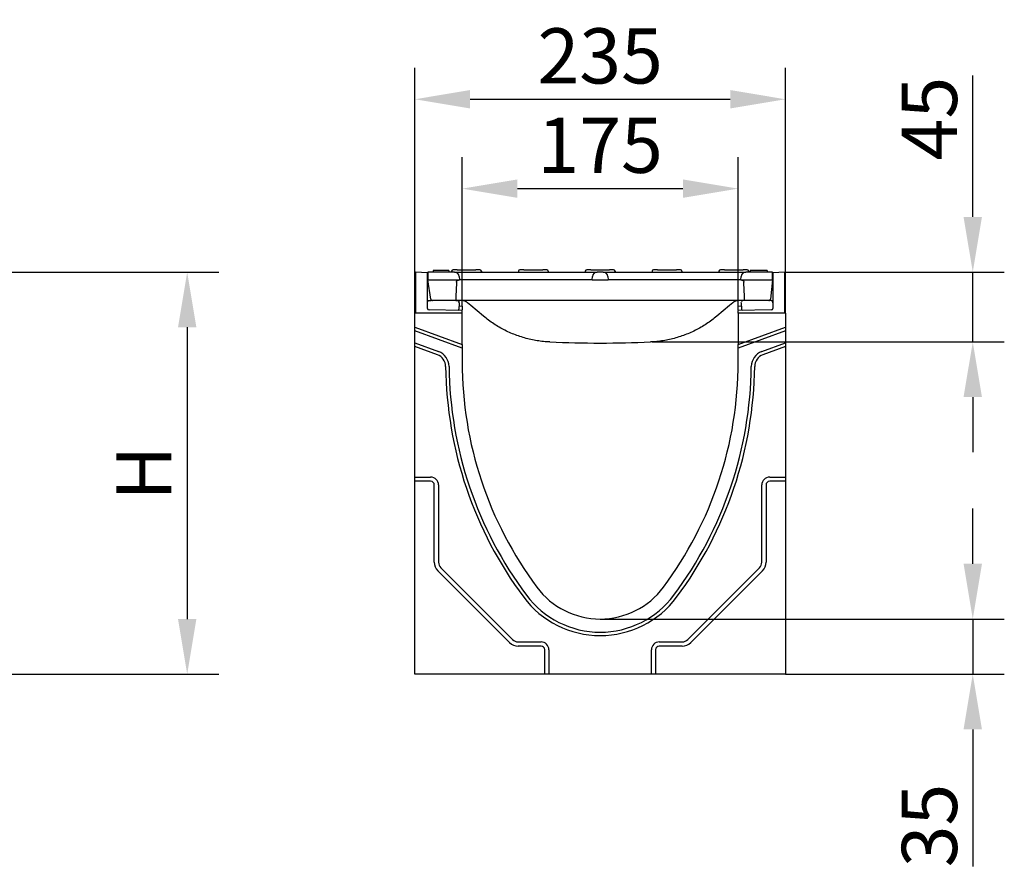
# Model space of a CAD drawing. Extents: x 2762 to 4411, y 1247 to 3284.
# Drawn here: x 3787 to 4411, y 2746 to 3284 of the extents above; entities that cross this region are included whole.
import ezdxf

# ---------------------------------------------------------------- set-up
doc = ezdxf.new("R2010")
doc.units = 0
doc.header["$LTSCALE"] = 8
doc.header["$MEASUREMENT"] = 0
doc.layers.get('DEFPOINTS').update_dxf_attribs({"linetype": 'CONTINUOUS'})
for name, color, linetype in [('BEMASS', 3, 'CONTINUOUS'), ('DUENN-18', 94, 'CONTINUOUS'), ('SICHTBAR', 7, 'CONTINUOUS')]:
    doc.layers.add(name, color=color, linetype=linetype)
doc.styles.add('BEMSTIL', font='isocp3.shx', dxfattribs={"width": 0.8})
doc.dimstyles.new('BEMASS', dxfattribs={"dimtxt": 3.5, "dimasz": 3.5, "dimexe": 2, "dimexo": 0, "dimgap": 1, "dimtad": 1, "dimdec": 0, "dimtxsty": 'BEMSTIL', "dimcen": 3, "dimclrd": 3, "dimclre": 3, "dimclrt": 4, "dimazin": 3, "dimtfac": 0.875, "dimtdec": 0, "dimtmove": 0, "dimatfit": 3, "dimtolj": 1})

# ---------------------------------------------------------------- blocks, each defined once
blk = doc.blocks.new('*D45')
at = {"layer": 'BEMASS', "color": 3}
for p, q in [((4067.4, 3102.23), (4067.4, 3196.67)), ((4242.4, 3102.23), (4242.4, 3196.67)), ((4102.4, 3176.67), (4207.4, 3176.67))]:
    blk.add_line(p, q, dxfattribs=at)
for points in [[(4102.4, 3182.5), (4102.4, 3170.84), (4067.4, 3176.67)], [(4207.4, 3182.5), (4207.4, 3170.84), (4242.4, 3176.67)]]:
    blk.add_solid(points, dxfattribs=at)
at = {"layer": 'DEFPOINTS', "color": 0}
for p in [(4242.4, 3176.67), (4067.4, 3102.23), (4242.4, 3102.23)]:
    blk.add_point(p, dxfattribs=at)
at = {"layer": 'BEMASS', "color": 4, "insert": (4154.9, 3204.17), "char_height": 35, "attachment_point": 5, "style": 'BEMSTIL'}
blk.add_mtext('\\A1;175', dxfattribs=at)
blk = doc.blocks.new('*D46')
at = {"layer": 'BEMASS', "color": 3}
for p, q in [((4037.4, 3097.74), (4037.4, 3253.35)), ((4272.4, 3097.74), (4272.4, 3253.35)), ((4072.4, 3233.35), (4237.4, 3233.35))]:
    blk.add_line(p, q, dxfattribs=at)
for points in [[(4072.4, 3239.19), (4072.4, 3227.52), (4037.4, 3233.35)], [(4237.4, 3239.19), (4237.4, 3227.52), (4272.4, 3233.35)]]:
    blk.add_solid(points, dxfattribs=at)
at = {"layer": 'DEFPOINTS', "color": 0}
for p in [(4272.4, 3233.35), (4037.4, 3097.74), (4272.4, 3097.74)]:
    blk.add_point(p, dxfattribs=at)
at = {"layer": 'BEMASS', "color": 4, "insert": (4154.9, 3260.86), "char_height": 35, "attachment_point": 5, "style": 'BEMSTIL'}
blk.add_mtext('\\A1;235', dxfattribs=at)
blk = doc.blocks.new('*D47')
at = {"layer": 'BEMASS', "color": 3}
for p, q in [((4391.17, 2938.74), (4391.17, 2973.74)), ((4154.9, 2903.74), (4411.17, 2903.74)), ((4391.17, 2903.74), (4391.17, 2868.74)), ((4272.4, 2868.74), (4411.17, 2868.74)), ((4391.17, 2833.74), (4391.17, 2746.78))]:
    blk.add_line(p, q, dxfattribs=at)
for points in [[(4385.33, 2938.74), (4397, 2938.74), (4391.17, 2903.74)], [(4385.33, 2833.74), (4397, 2833.74), (4391.17, 2868.74)]]:
    blk.add_solid(points, dxfattribs=at)
at = {"layer": 'DEFPOINTS', "color": 0}
for p in [(4154.9, 2903.74), (4272.4, 2868.74), (4391.17, 2868.74)]:
    blk.add_point(p, dxfattribs=at)
at = {"layer": 'BEMASS', "color": 4, "insert": (4363.67, 2772.76), "char_height": 35, "attachment_point": 5, "rotation": 90, "style": 'BEMSTIL'}
blk.add_mtext('\\A1;35', dxfattribs=at)
blk = doc.blocks.new('*D48')
at = {"layer": 'BEMASS', "color": 3}
for p, q in [((3763.08, 3123.74), (3913.03, 3123.74)), ((3893.03, 3088.74), (3893.03, 2903.74)), ((3770.33, 2868.74), (3913.03, 2868.74))]:
    blk.add_line(p, q, dxfattribs=at)
for points in [[(3887.2, 3088.74), (3898.87, 3088.74), (3893.03, 3123.74)], [(3887.2, 2903.74), (3898.87, 2903.74), (3893.03, 2868.74)]]:
    blk.add_solid(points, dxfattribs=at)
at = {"layer": 'DEFPOINTS', "color": 0}
for p in [(3763.08, 3123.74), (3770.33, 2868.74), (3893.03, 2868.74)]:
    blk.add_point(p, dxfattribs=at)
at = {"layer": 'BEMASS', "color": 4, "insert": (3865.53, 2996.24), "char_height": 35, "attachment_point": 5, "rotation": 90, "style": 'BEMSTIL'}
blk.add_mtext('\\A1;H', dxfattribs=at)
blk = doc.blocks.new('*D44')
at = {"layer": 'BEMASS', "color": 3}
for p, q in [((4391.17, 3158.74), (4391.17, 3248.5)), ((4271.9, 3123.74), (4411.17, 3123.74)), ((4391.17, 3079.48), (4391.17, 3123.74)), ((4187.82, 3079.48), (4411.17, 3079.48)), ((4391.17, 3044.48), (4391.17, 3009.48))]:
    blk.add_line(p, q, dxfattribs=at)
for points in [[(4385.33, 3158.74), (4397, 3158.74), (4391.17, 3123.74)], [(4385.33, 3044.48), (4397, 3044.48), (4391.17, 3079.48)]]:
    blk.add_solid(points, dxfattribs=at)
at = {"layer": 'DEFPOINTS', "color": 0}
for p in [(4271.9, 3123.74), (4391.17, 3123.74), (4187.82, 3079.48)]:
    blk.add_point(p, dxfattribs=at)
at = {"layer": 'BEMASS', "color": 4, "insert": (4363.67, 3221.12), "char_height": 35, "attachment_point": 5, "rotation": 90, "style": 'BEMSTIL'}
blk.add_mtext('\\A1;45', dxfattribs=at)

msp = doc.modelspace()

# ---------------------------------------------------------------- linework, layer by layer
at = {"layer": 'DUENN-18'}
for p, q in [((4049.03, 3124.74), (4049.03, 3123.74)), ((4049.28, 3124.74), (4049.03, 3124.74)), ((4050.47, 3124.74), (4049.28, 3124.74)), ((4057.71, 3124.74), (4050.47, 3124.74)), ((4058.9, 3124.74), (4057.71, 3124.74)), ((4059.03, 3124.74), (4058.9, 3124.74)), ((4059.03, 3124.74), (4059.03, 3123.74)), ((4060.68, 3124.29), (4060.65, 3123.74)), ((4064.15, 3125.24), (4061.68, 3125.24)), ((4064.15, 3125.24), (4076.15, 3125.24)), ((4078.62, 3125.24), (4076.15, 3125.24)), ((4079.62, 3124.29), (4079.65, 3123.74)), ((4103.05, 3124.29), (4103.03, 3123.74)), ((4106.53, 3125.24), (4104.05, 3125.24)), ((4106.53, 3125.24), (4118.53, 3125.24)), ((4121, 3125.24), (4118.53, 3125.24)), ((4122, 3124.29), (4122.03, 3123.74)), ((4145.43, 3124.29), (4145.4, 3123.74)), ((4148.9, 3125.24), (4146.43, 3125.24)), ((4148.9, 3125.24), (4160.9, 3125.24)), ((4163.37, 3125.24), (4160.9, 3125.24)), ((4164.37, 3124.29), (4164.4, 3123.74)), ((4187.8, 3124.29), (4187.78, 3123.74)), ((4191.28, 3125.24), (4188.8, 3125.24)), ((4191.28, 3125.24), (4203.28, 3125.24)), ((4205.75, 3125.24), (4203.28, 3125.24)), ((4206.75, 3124.29), (4206.78, 3123.74)), ((4230.18, 3124.29), (4230.15, 3123.74)), ((4233.65, 3125.24), (4231.18, 3125.24)), ((4233.65, 3125.24), (4245.65, 3125.24)), ((4248.12, 3125.24), (4245.65, 3125.24)), ((4249.12, 3124.29), (4249.15, 3123.74)), ((4250.78, 3124.74), (4249.93, 3124.74)), ((4249.93, 3124.74), (4249.93, 3123.74)), ((4251.95, 3124.74), (4250.78, 3124.74)), ((4254.65, 3124.74), (4251.95, 3124.74)), ((4257.64, 3124.74), (4254.65, 3124.74)), ((4260.35, 3124.74), (4257.64, 3124.74)), ((4260.53, 3124.74), (4260.35, 3124.74)), ((4260.65, 3124.74), (4260.53, 3124.74)), ((4260.78, 3124.74), (4260.65, 3124.74)), ((4260.78, 3124.74), (4260.78, 3123.74)), ((4045.65, 3118.74), (4065.65, 3118.74)), ((4071.65, 3118.74), (4065.65, 3118.74)), ((4143.9, 3118.74), (4071.65, 3118.74)), ((4149.9, 3118.74), (4143.9, 3118.74)), ((4149.9, 3118.74), (4150.01, 3120.9)), ((4149.9, 3118.74), (4159.9, 3118.74)), ((4159.79, 3120.9), (4159.9, 3118.74)), ((4165.9, 3118.74), (4159.9, 3118.74)), ((4238.15, 3118.74), (4165.9, 3118.74)), ((4244.15, 3118.74), (4238.15, 3118.74)), ((4244.15, 3118.74), (4264.15, 3118.74)), ((4067.4, 3097.74), (4037.4, 3097.74)), ((4272.4, 3097.74), (4242.4, 3097.74)), ((4037.4, 3088.74), (4067.4, 3077.82)), ((4067.4, 3075.54), (4037.4, 3086.46)), ((4242.4, 3077.82), (4272.4, 3088.74)), ((4272.4, 3086.46), (4242.4, 3075.54)), ((4037.4, 3078.79), (4052.39, 3073.33)), ((4257.41, 3073.33), (4272.4, 3078.79)), ((4051.65, 3071.32), (4037.4, 3076.5)), ((4272.4, 3076.5), (4258.15, 3071.32)), ((4037.4, 2993.74), (4047.4, 2993.74)), ((4047.4, 2991.06), (4037.4, 2991.06)), ((4262.4, 2993.74), (4272.4, 2993.74)), ((4272.4, 2991.06), (4262.4, 2991.06)), ((4049.72, 2939.74), (4049.72, 2988.74)), ((4052.4, 2988.74), (4052.4, 2939.74)), ((4257.4, 2939.74), (4257.4, 2988.74)), ((4260.08, 2988.74), (4260.08, 2939.74)), ((4053.87, 2936.21), (4099.37, 2890.71)), ((4210.44, 2890.71), (4255.94, 2936.21)), ((4097.47, 2888.81), (4051.97, 2934.31)), ((4257.83, 2934.31), (4212.33, 2888.81)), ((4102.9, 2889.24), (4117.4, 2889.24)), ((4117.4, 2886.56), (4102.9, 2886.56)), ((4192.4, 2889.24), (4206.9, 2889.24)), ((4206.9, 2886.56), (4192.4, 2886.56)), ((4119.72, 2868.74), (4119.72, 2884.24)), ((4122.4, 2884.24), (4122.4, 2868.74)), ((4187.4, 2868.74), (4187.4, 2884.24)), ((4190.08, 2884.24), (4190.08, 2868.74))]:
    msp.add_line(p, q, dxfattribs=at)
for centre, radius, start, end in [((4061.68, 3124.24), 1, 90, 177), ((4078.62, 3124.24), 1, 3, 90), ((4104.05, 3124.24), 1, 90, 177), ((4121, 3124.24), 1, 3, 90), ((4146.43, 3124.24), 1, 90, 177), ((4153.01, 3120.74), 3, 89.99961, 176.99911), ((4156.79, 3120.74), 3, 3.00089, 90.00039), ((4163.37, 3124.24), 1, 3, 90), ((4188.8, 3124.24), 1, 90, 177), ((4205.75, 3124.24), 1, 3, 90), ((4231.18, 3124.24), 1, 90, 177), ((4248.12, 3124.24), 1, 3, 90), ((4048.92, 3063.8), 10.14, 0.6549, 70), ((4260.88, 3063.8), 10.14, 110, 179.3451), ((4048.92, 3063.8), 8, 0.6549, 70), ((4260.88, 3063.8), 8, 110, 179.3451), ((4306.4, 3066.74), 249.5, 180.6549, 216.71772), ((4306.4, 3066.74), 247.36, 180.6549, 216.71772), ((4003.4, 3066.74), 247.36, 323.28228, 359.3451), ((4003.4, 3066.74), 249.5, 323.28228, 359.3451), ((4047.4, 2988.74), 5, 0, 90), ((4047.4, 2988.74), 2.32, 0, 90), ((4262.4, 2988.74), 5, 90, 180), ((4262.4, 2988.74), 2.32, 90, 180), ((4057.4, 2939.74), 7.68, 180, 225), ((4057.4, 2939.74), 5, 180, 225), ((4252.4, 2939.74), 5, 315, 0), ((4252.4, 2939.74), 7.68, 315, 0), ((4154.9, 2953.74), 60.5, 216.71772, 323.28228), ((4154.9, 2953.74), 58.36, 216.71772, 323.28228), ((4102.9, 2894.24), 7.68, 225, 270), ((4102.9, 2894.24), 5, 225, 270), ((4117.4, 2884.24), 5, 0, 90), ((4117.4, 2884.24), 2.32, 0, 90), ((4192.4, 2884.24), 5, 90, 180), ((4192.4, 2884.24), 2.32, 90, 180), ((4206.9, 2894.24), 5, 270, 315), ((4206.9, 2894.24), 7.68, 270, 315)]:
    msp.add_arc(centre, radius, start, end, dxfattribs=at)
at = {"layer": 'SICHTBAR'}
for p, q in [((4045.4, 3123.35), (4037.9, 3123.74)), ((4037.9, 3123.74), (4037.9, 3097.74)), ((4045.65, 3123.34), (4045.4, 3123.35)), ((4045.4, 3100.72), (4045.4, 3123.35)), ((4062.54, 3123.74), (4045.65, 3123.74)), ((4045.65, 3123.74), (4045.65, 3118.74)), ((4062.54, 3123.74), (4071.65, 3123.74)), ((4071.65, 3123.74), (4143.9, 3123.74)), ((4143.9, 3123.74), (4153.01, 3123.74)), ((4156.79, 3123.74), (4153.01, 3123.74)), ((4156.79, 3123.74), (4165.9, 3123.74)), ((4165.9, 3123.74), (4238.15, 3123.74)), ((4238.15, 3123.74), (4247.26, 3123.74)), ((4264.15, 3123.74), (4247.26, 3123.74)), ((4264.15, 3118.74), (4264.15, 3123.74)), ((4264.4, 3123.35), (4264.15, 3123.34)), ((4271.9, 3123.74), (4264.4, 3123.35)), ((4264.4, 3123.35), (4264.4, 3100.72)), ((4271.9, 3097.74), (4271.9, 3123.74)), ((4047.52, 3106.59), (4045.65, 3118.74)), ((4065.54, 3120.9), (4065.65, 3118.74)), ((4244.15, 3118.74), (4244.26, 3120.9)), ((4264.15, 3118.74), (4262.88, 3106.64)), ((4045.4, 3104.23), (4045.43, 3104.78)), ((4063.37, 3105.73), (4047.43, 3105.73)), ((4058.4, 3105.73), (4058.4, 3105.74)), ((4059.9, 3105.74), (4059.9, 3105.73)), ((4066.9, 3105.74), (4063.27, 3105.74)), ((4065.4, 3104.12), (4065.2, 3100.24)), ((4065.4, 3104.12), (4065.2, 3100.24)), ((4065.4, 3104.23), (4065.37, 3104.78)), ((4065.4, 3104.23), (4065.4, 3104.12)), ((4072.9, 3105.74), (4066.9, 3105.74)), ((4072.9, 3102.54), (4070.76, 3104.34)), ((4236.9, 3105.74), (4072.9, 3105.74)), ((4242.9, 3105.74), (4236.9, 3105.74)), ((4239.04, 3104.34), (4236.9, 3102.54)), ((4246.53, 3105.74), (4242.9, 3105.74)), ((4244.4, 3104.23), (4244.43, 3104.78)), ((4244.4, 3104.23), (4244.6, 3100.36)), ((4262.37, 3105.73), (4246.43, 3105.73)), ((4264.4, 3104.23), (4264.37, 3104.78)), ((4037.4, 3088.74), (4037.4, 3097.74)), ((4067.4, 3099.36), (4046.38, 3099.72)), ((4065.3, 3102.26), (4067.4, 3102.23)), ((4067.4, 3102.23), (4067.4, 3101.73)), ((4067.4, 3101.73), (4067.4, 3099.73)), ((4067.4, 3099.36), (4067.4, 3099.73)), ((4067.4, 3097.74), (4067.4, 3099.36)), ((4067.4, 3077.82), (4067.4, 3097.74)), ((4081, 3095.74), (4072.9, 3102.54)), ((4236.9, 3102.54), (4228.8, 3095.74)), ((4242.4, 3102.23), (4244.5, 3102.26)), ((4242.4, 3101.73), (4242.4, 3102.23)), ((4242.4, 3099.73), (4242.4, 3101.73)), ((4242.4, 3099.73), (4242.4, 3099.36)), ((4263.42, 3099.72), (4242.4, 3099.36)), ((4242.4, 3097.74), (4242.4, 3099.36)), ((4242.4, 3097.74), (4242.4, 3077.82)), ((4244.6, 3100.36), (4244.6, 3100.24)), ((4272.4, 3097.74), (4272.4, 3088.74)), ((4037.4, 3086.46), (4037.4, 3088.74)), ((4037.4, 3078.79), (4037.4, 3086.46)), ((4272.4, 3088.74), (4272.4, 3086.46)), ((4272.4, 3086.46), (4272.4, 3078.79)), ((4037.4, 3076.5), (4037.4, 3078.79)), ((4272.4, 3078.79), (4272.4, 3076.5)), ((4037.4, 2993.74), (4037.4, 3076.5)), ((4067.4, 3077.82), (4067.4, 3075.54)), ((4067.4, 3075.54), (4067.4, 3066.74)), ((4242.4, 3075.54), (4242.4, 3077.82)), ((4242.4, 3066.74), (4242.4, 3075.54)), ((4272.4, 3076.5), (4272.4, 2993.74)), ((4037.4, 2991.06), (4037.4, 2993.74)), ((4037.4, 2868.74), (4037.4, 2991.06)), ((4272.4, 2993.74), (4272.4, 2991.06)), ((4272.4, 2991.06), (4272.4, 2868.74)), ((4119.72, 2868.74), (4037.4, 2868.74)), ((4122.4, 2868.74), (4119.72, 2868.74)), ((4187.4, 2868.74), (4122.4, 2868.74)), ((4190.08, 2868.74), (4187.4, 2868.74)), ((4272.4, 2868.74), (4190.08, 2868.74))]:
    msp.add_line(p, q, dxfattribs=at)
at = {"layer": 'SICHTBAR', "flags": 128}
for points in [[(4063.83, 3117.32), (4063.81, 3116.84), (4063.79, 3116.36), (4063.76, 3115.87), (4063.74, 3115.39), (4063.71, 3114.91), (4063.69, 3114.43), (4063.67, 3113.94), (4063.64, 3113.46), (4063.62, 3112.98), (4063.59, 3112.5), (4063.57, 3112.01), (4063.55, 3111.53), (4063.52, 3111.05), (4063.5, 3110.57), (4063.48, 3110.08), (4063.45, 3109.6), (4063.43, 3109.12), (4063.41, 3108.64), (4063.38, 3108.15), (4063.36, 3107.67), (4063.34, 3107.19), (4063.32, 3106.71), (4063.29, 3106.22), (4063.27, 3105.74)], [(4063.83, 3117.32), (4063.84, 3117.42), (4063.86, 3117.51), (4063.88, 3117.6), (4063.9, 3117.69), (4063.93, 3117.78), (4063.97, 3117.87), (4064.01, 3117.95), (4064.06, 3118.04), (4064.11, 3118.11), (4064.17, 3118.19), (4064.23, 3118.26), (4064.3, 3118.33), (4064.37, 3118.39), (4064.44, 3118.45), (4064.52, 3118.5), (4064.6, 3118.55), (4064.69, 3118.6), (4064.77, 3118.63), (4064.86, 3118.67), (4064.95, 3118.69), (4065.05, 3118.71), (4065.14, 3118.73), (4065.23, 3118.74), (4065.33, 3118.74)], [(4244.47, 3118.74), (4244.57, 3118.74), (4244.66, 3118.73), (4244.75, 3118.72), (4244.85, 3118.69), (4244.94, 3118.67), (4245.03, 3118.64), (4245.11, 3118.6), (4245.2, 3118.55), (4245.28, 3118.51), (4245.36, 3118.45), (4245.43, 3118.39), (4245.5, 3118.33), (4245.57, 3118.26), (4245.63, 3118.19), (4245.69, 3118.12), (4245.74, 3118.04), (4245.79, 3117.96), (4245.83, 3117.87), (4245.87, 3117.78), (4245.9, 3117.69), (4245.93, 3117.6), (4245.95, 3117.51), (4245.96, 3117.42), (4245.97, 3117.32)], [(4246.53, 3105.74), (4246.51, 3106.22), (4246.49, 3106.71), (4246.46, 3107.19), (4246.44, 3107.67), (4246.42, 3108.15), (4246.39, 3108.64), (4246.37, 3109.12), (4246.35, 3109.6), (4246.32, 3110.08), (4246.3, 3110.57), (4246.28, 3111.05), (4246.25, 3111.53), (4246.23, 3112.01), (4246.21, 3112.5), (4246.18, 3112.98), (4246.16, 3113.46), (4246.14, 3113.94), (4246.11, 3114.43), (4246.09, 3114.91), (4246.06, 3115.39), (4246.04, 3115.87), (4246.02, 3116.36), (4245.99, 3116.84), (4245.97, 3117.32)], [(4045.43, 3104.78), (4045.46, 3104.97), (4045.52, 3105.15), (4045.61, 3105.31), (4045.74, 3105.45), (4045.89, 3105.57), (4046.05, 3105.66), (4046.23, 3105.71), (4046.33, 3105.73), (4046.37, 3105.73), (4046.4, 3105.73), (4046.52, 3105.73), (4046.62, 3105.73), (4046.74, 3105.73), (4046.89, 3105.73), (4047.06, 3105.73), (4047.24, 3105.73), (4047.43, 3105.73)], [(4047.52, 3106.59), (4047.53, 3106.54), (4047.54, 3106.48), (4047.56, 3106.43), (4047.58, 3106.37), (4047.6, 3106.32), (4047.63, 3106.27), (4047.66, 3106.21), (4047.69, 3106.16), (4047.73, 3106.12), (4047.77, 3106.07), (4047.81, 3106.02), (4047.86, 3105.98), (4047.91, 3105.94), (4047.96, 3105.91), (4048.01, 3105.88), (4048.06, 3105.85), (4048.12, 3105.82), (4048.17, 3105.8), (4048.23, 3105.78), (4048.29, 3105.77), (4048.34, 3105.76), (4048.4, 3105.75), (4048.45, 3105.74), (4048.51, 3105.74)], [(4063.37, 3105.73), (4063.56, 3105.73), (4063.74, 3105.73), (4063.91, 3105.73), (4064.06, 3105.73), (4064.19, 3105.73), (4064.28, 3105.73), (4064.4, 3105.73), (4064.43, 3105.73), (4064.48, 3105.73), (4064.57, 3105.71), (4064.75, 3105.66), (4064.92, 3105.57), (4065.06, 3105.45), (4065.19, 3105.31), (4065.28, 3105.15), (4065.34, 3104.97), (4065.37, 3104.78)], [(4070.76, 3104.34), (4070.61, 3104.46), (4070.46, 3104.57), (4070.31, 3104.68), (4070.15, 3104.79), (4069.99, 3104.88), (4069.83, 3104.98), (4069.67, 3105.06), (4069.51, 3105.14), (4069.35, 3105.22), (4069.18, 3105.29), (4069.01, 3105.36), (4068.84, 3105.42), (4068.68, 3105.47), (4068.51, 3105.52), (4068.35, 3105.57), (4068.18, 3105.6), (4068.02, 3105.64), (4067.85, 3105.67), (4067.69, 3105.69), (4067.53, 3105.71), (4067.37, 3105.72), (4067.21, 3105.73), (4067.05, 3105.74), (4066.9, 3105.74)], [(4242.9, 3105.74), (4242.75, 3105.74), (4242.59, 3105.73), (4242.43, 3105.72), (4242.28, 3105.71), (4242.12, 3105.69), (4241.95, 3105.67), (4241.79, 3105.64), (4241.63, 3105.61), (4241.46, 3105.57), (4241.29, 3105.52), (4241.13, 3105.47), (4240.96, 3105.42), (4240.79, 3105.36), (4240.63, 3105.29), (4240.46, 3105.22), (4240.3, 3105.15), (4240.13, 3105.07), (4239.97, 3104.98), (4239.81, 3104.89), (4239.66, 3104.79), (4239.5, 3104.68), (4239.34, 3104.57), (4239.19, 3104.46), (4239.04, 3104.34)], [(4261.88, 3105.74), (4261.94, 3105.74), (4262, 3105.75), (4262.06, 3105.76), (4262.11, 3105.77), (4262.17, 3105.78), (4262.23, 3105.8), (4262.29, 3105.83), (4262.34, 3105.85), (4262.4, 3105.89), (4262.45, 3105.92), (4262.5, 3105.96), (4262.55, 3106), (4262.6, 3106.04), (4262.64, 3106.09), (4262.68, 3106.14), (4262.72, 3106.19), (4262.75, 3106.24), (4262.78, 3106.3), (4262.81, 3106.36), (4262.83, 3106.41), (4262.85, 3106.47), (4262.86, 3106.53), (4262.87, 3106.58), (4262.88, 3106.64)], [(4122.98, 3079.43), (4121.98, 3079.48), (4120.98, 3079.55), (4119.97, 3079.62), (4118.97, 3079.72), (4117.97, 3079.83), (4116.96, 3079.95), (4115.96, 3080.09), (4114.95, 3080.24), (4113.95, 3080.41), (4112.95, 3080.59), (4111.95, 3080.79), (4110.95, 3081), (4109.95, 3081.23), (4108.95, 3081.47), (4107.96, 3081.73), (4106.97, 3082), (4105.99, 3082.29), (4105.01, 3082.59), (4104.03, 3082.9), (4103.06, 3083.23), (4102.09, 3083.58), (4101.12, 3083.93), (4100.17, 3084.31), (4099.21, 3084.69), (4098.27, 3085.09), (4097.33, 3085.51), (4096.39, 3085.93), (4095.46, 3086.38), (4094.54, 3086.83), (4093.63, 3087.3), (4092.73, 3087.78), (4091.83, 3088.27), (4090.94, 3088.78), (4090.06, 3089.29), (4089.19, 3089.82), (4088.33, 3090.37), (4087.47, 3090.92), (4086.63, 3091.49), (4085.79, 3092.06), (4084.97, 3092.65), (4084.15, 3093.25), (4083.35, 3093.86), (4082.56, 3094.47), (4081.77, 3095.1), (4081, 3095.74)], [(4228.8, 3095.74), (4228.03, 3095.1), (4227.24, 3094.47), (4226.45, 3093.86), (4225.65, 3093.25), (4224.83, 3092.65), (4224.01, 3092.06), (4223.17, 3091.49), (4222.33, 3090.92), (4221.48, 3090.37), (4220.61, 3089.82), (4219.74, 3089.29), (4218.86, 3088.78), (4217.97, 3088.27), (4217.08, 3087.78), (4216.17, 3087.3), (4215.26, 3086.83), (4214.34, 3086.38), (4213.41, 3085.93), (4212.48, 3085.51), (4211.54, 3085.09), (4210.59, 3084.69), (4209.64, 3084.31), (4208.68, 3083.93), (4207.71, 3083.58), (4206.75, 3083.23), (4205.77, 3082.9), (4204.79, 3082.59), (4203.81, 3082.29), (4202.83, 3082), (4201.84, 3081.73), (4200.85, 3081.47), (4199.85, 3081.23), (4198.86, 3081), (4197.86, 3080.79), (4196.86, 3080.59), (4195.85, 3080.41), (4194.85, 3080.24), (4193.85, 3080.09), (4192.84, 3079.95), (4191.84, 3079.83), (4190.83, 3079.72), (4189.83, 3079.62), (4188.82, 3079.55), (4187.82, 3079.48), (4186.82, 3079.43)]]:
    msp.add_lwpolyline(points, dxfattribs=at)
at = {"layer": 'SICHTBAR'}
for centre, radius, start, end in [((4062.54, 3120.74), 3, 3.00089, 90.00039), ((4247.26, 3120.74), 3, 89.99961, 176.99911), ((4306.4, 3066.74), 239, 180, 216.71772), ((4003.4, 3066.74), 239, 323.28228, 0), ((4154.9, 2953.74), 50, 216.71772, 323.28228)]:
    msp.add_arc(centre, radius, start, end, dxfattribs=at)
for centre, major_axis, ratio, start_param, end_param in [((4245.43, 3104.73), (-0.999, 0.052), 0.999998, 4.764749, 6.283185), ((4246.43, 3105.73), (-1, 0), 0.002004, 4.715128, 6.283185), ((4262.37, 3105.73), (-1, 0), 0.002004, 3.141593, 4.70965), ((4263.37, 3104.73), (0.999, 0.052), 0.999998, 0, 1.518436), ((4046.4, 3100.72), (0, -1), 0.999998, 4.712389, 6.265732), ((4064.2, 3100.3), (0.89, 0.455), 0.999999, 4.712389, 5.758053), ((4245.6, 3100.3), (-0.999, -0.052), 0.999998, 0, 1.045664), ((4263.4, 3100.72), (0, -1), 0.999998, 0.017453, 1.570796), ((4154.9, 3818.51), (-740.22, 0), 0.999391, 1.52766, 1.613933)]:
    msp.add_ellipse(centre, major_axis=major_axis, ratio=ratio, start_param=start_param, end_param=end_param, dxfattribs=at)

# ---------------------------------------------------------------- dimensions: what is measured, and where the dimension line sits
at = {"layer": 'BEMASS'}
for base, p1, p2, picture, middle in [((4272.4, 3233.35), (4037.4, 3097.74), (4272.4, 3097.74), '*D46', (4154.9, 3260.86)), ((4242.4, 3176.67), (4067.4, 3102.23), (4242.4, 3102.23), '*D45', (4154.9, 3204.17))]:
    dim = msp.add_linear_dim(base=base, p1=p1, p2=p2, dimstyle='BEMASS', override={"dimscale": 10}, dxfattribs=at)
    dim.commit()
    dim.dimension.update_dxf_attribs({"geometry": picture, "text_midpoint": middle})
for base, p1, p2, text, picture, middle in [((4391.17, 3123.74), (4187.82, 3079.48), (4271.9, 3123.74), '45', '*D44', (4363.67, 3221.12)), ((3893.03, 2868.74), (3763.08, 3123.74), (3770.33, 2868.74), 'H', '*D48', (3865.53, 2996.24))]:
    dim = msp.add_linear_dim(base=base, p1=p1, p2=p2, angle=90, text=text, dimstyle='BEMASS', override={"dimscale": 10, "dimexe": 2, "dimgap": 1, "dimdec": 0, "dimclrt": 4, "dimtdec": 0, "dimtmove": 0, "dimatfit": 0}, dxfattribs=at)
    dim.commit()
    dim.dimension.update_dxf_attribs({"geometry": picture, "text_midpoint": middle})
dim = msp.add_linear_dim(base=(4391.17, 2868.74), p1=(4154.9, 2903.74), p2=(4272.4, 2868.74), angle=90, dimstyle='BEMASS', override={"dimscale": 10, "dimexe": 2, "dimgap": 1, "dimdec": 0, "dimclrt": 4, "dimtdec": 0, "dimtmove": 0, "dimatfit": 0}, dxfattribs=at)
dim.commit()
dim.dimension.update_dxf_attribs({"geometry": '*D47', "text_midpoint": (4363.67, 2772.76)})

doc.saveas('drawing.dxf')
